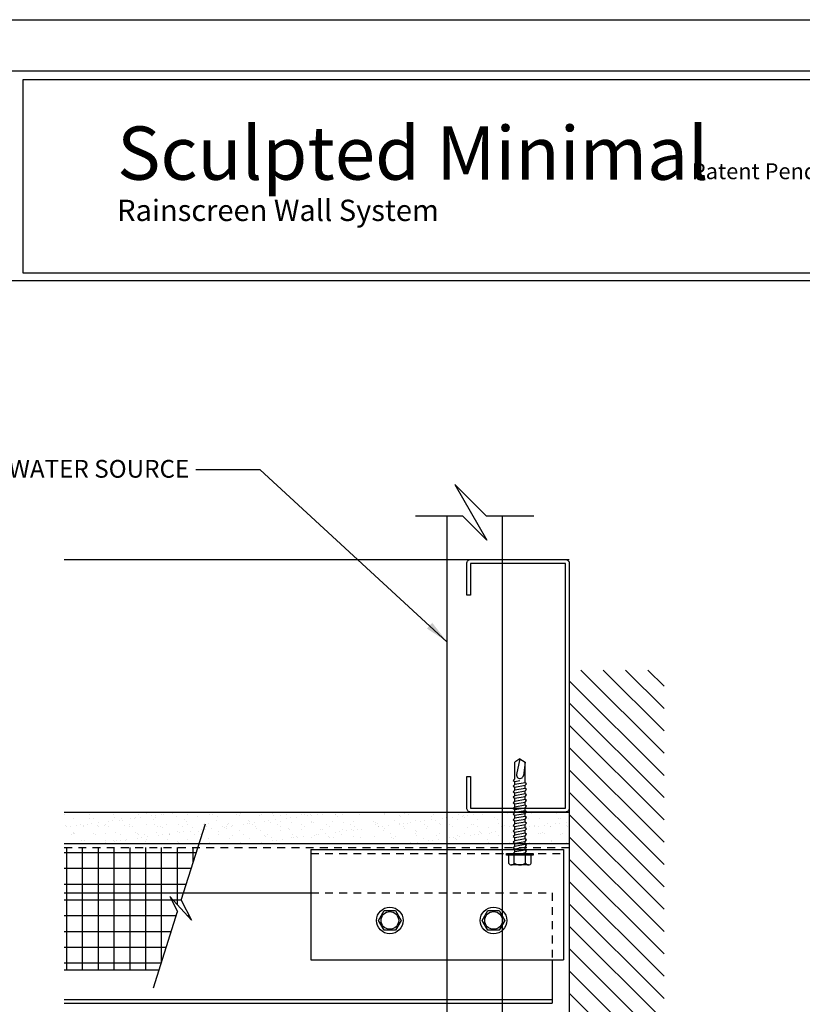
# Model space of a CAD drawing. Extents: x -17 to 238, y -161 to -73.
# Drawn here: x 147 to 159, y -89 to -73 of the extents above; entities that cross this region are included whole.
import ezdxf

# ---------------------------------------------------------------- set-up
doc = ezdxf.new("R2010")
doc.units = 0
doc.header["$MEASUREMENT"] = 0
doc.linetypes.add('DASHED', pattern=[0.1875, 0.125, -0.0625])
doc.layers.get('0').update_dxf_attribs({"linetype": 'CONTINUOUS'})
doc.layers.get('DEFPOINTS').update_dxf_attribs({"linetype": 'CONTINUOUS'})
for name, color, linetype in [('BORDER', 255, 'CONTINUOUS'), ('HATCH', 72, 'CONTINUOUS'), ('L0', 42, 'CONTINUOUS'), ('L1', 41, 'CONTINUOUS'), ('L2', 1, 'CONTINUOUS'), ('M3', 181, 'CONTINUOUS'), ('SHADE1', 8, 'CONTINUOUS'), ('TEXT', 7, 'CONTINUOUS'), ('TEXTDIM', 254, 'CONTINUOUS')]:
    doc.layers.add(name, color=color, linetype=linetype)
doc.styles.add('COMPRESS', font='ROMANS', dxfattribs={"width": 0.75})
doc.dimstyles.new('ARCHITECTURAL 3', dxfattribs={"dimscale": 3, "dimtxt": 0.09375, "dimasz": 0.125, "dimexe": 0.0625, "dimexo": 0.0625, "dimgap": 0.03125, "dimtad": 1, "dimdec": 5, "dimzin": 3, "dimdsep": 46, "dimlunit": 4, "dimtxsty": 'COMPRESS', "dimcen": 0.09, "dimclrd": 254, "dimclre": 254, "dimclrt": 7, "dimazin": 2, "dimtm": 0.0625, "dimtfac": 1, "dimtdec": 5, "dimtofl": 0, "dimtmove": 0, "dimatfit": 3, "dimfxl": 1, "dimfrac": 2, "dimtolj": 1, "dimtzin": 0, "dimarcsym": 0})

# ---------------------------------------------------------------- blocks, each defined once
blk = doc.blocks.new('sculptedborder')
at = {"layer": 'BORDER', "color": 31}
blk.add_line((24.514, 28.862), (0.986, 28.862), dxfattribs=at)
blk.add_lwpolyline([(0.986, 1.245), (24.514, 1.245), (24.514, 32.186), (0.986, 32.186)], close=True, dxfattribs=at)
at = {"layer": 'BORDER', "color": 4}
blk.add_lwpolyline([(24.419, 32.047), (10.833, 32.047), (10.833, 28.988), (24.419, 28.988)], close=True, dxfattribs=at)
at = {"layer": 'DEFPOINTS'}
blk.add_lwpolyline([(0, 33), (25.5, 33), (25.5, 0), (0, 0)], close=True, dxfattribs=at)
at = {"layer": 'TEXTDIM', "attachment_point": 1}
for s, insert, char_height, width in [('{\\fMicrosoft Sans Serif|b0|i0|c0|p34;Sculpted Minimal}', (12.329, 31.308), 0.84375, 12.16712), ('{\\fMicrosoft Sans Serif|b0|i0|c0|p34;Patent Pending}', (21.43, 30.726), 0.25313, 5.93653), ('{\\fMicrosoft Sans Serif|b0|i0|c0|p34;Rainscreen Wall System}', (12.329, 30.148), 0.3375, 7.91537)]:
    blk.add_mtext(s, dxfattribs=dict(at, insert=insert, char_height=char_height, width=width))
blk = doc.blocks.new('BREAK')
at = {"layer": 'SHADE1'}
for p, q in [((0.0785, 0.125), (-0.0485, -0.095)), ((-0.0465, 0), (0.0785, 0.125)), ((-0.0485, -0.095), (0.0465, 0))]:
    blk.add_line(p, q, dxfattribs=at)
blk = doc.blocks.new('12HWHE')
for p, q in [((-0.135, 0.18), (0.135, 0.18)), ((-0.09, 0.156), (-0.09, 0.025)), ((0.09, 0.156), (0.09, 0.025))]:
    blk.add_line(p, q)
blk.add_lwpolyline([(0.18, 0.025), (0.18, 0.156, 0.533472), (0.09, 0.156, 0.266736), (-0.09, 0.156, 0.533472), (-0.18, 0.156), (-0.18, 0.025)], format="xyb")
blk.add_lwpolyline([(0.211, 0), (-0.211, 0), (-0.211, 0.025), (0.211, 0.025)], close=True)
blk = doc.blocks.new('12hhtek3x1_5')
for p, q in [((-0.08, 0), (-0.08, -0.011)), ((-0.08, -0.052), (-0.08, -0.1)), ((-0.08, -0.141), (-0.08, -0.189)), ((0.08, -0.023), (0.08, -0.072)), ((0.08, -0.112), (0.08, -0.161)), ((-0.08, -0.23), (-0.08, -0.278)), ((0.08, -0.201), (0.08, -0.25)), ((0.08, -0.29), (0.08, -0.339)), ((-0.08, -0.319), (-0.08, -0.367)), ((-0.08, -0.408), (-0.08, -0.456)), ((0.08, -0.379), (0.08, -0.428)), ((-0.08, -0.497), (-0.08, -0.545)), ((-0.08, -0.586), (-0.08, -0.634)), ((0.08, -0.468), (0.08, -0.517)), ((0.08, -0.557), (0.08, -0.606)), ((-0.08, -0.675), (-0.08, -0.723)), ((-0.08, -0.764), (-0.08, -0.812)), ((0.08, -0.646), (0.08, -0.695)), ((0.08, -0.735), (0.08, -0.784)), ((-0.08, -0.853), (-0.08, -0.901)), ((0.08, -0.824), (0.08, -0.873)), ((0.08, -0.913), (0.08, -0.962)), ((-0.08, -0.942), (-0.08, -0.99)), ((-0.08, -1.031), (-0.08, -1.079)), ((0.08, -1.002), (0.08, -1.051)), ((0.08, -1.091), (0.08, -1.14)), ((-0.08, -1.12), (-0.08, -1.444)), ((-0.08, -1.444), (-0.054, -1.235)), ((0.08, -1.14), (0, -1.154)), ((0.106, -1.156), (0.08, -1.14)), ((0.08, -1.18), (0.106, -1.156)), ((0.08, -1.18), (0.08, -1.444)), ((0, -1.5), (0.053, -1.253)), ((0, -1.5), (-0.08, -1.444)), ((0, -1.5), (0.08, -1.444))]:
    blk.add_line(p, q)
blk.add_lwpolyline([(-0.017, 0), (-0.08, -0.011), (-0.106, -0.036), (-0.08, -0.052), (0.08, -0.023), (0.105, 0)])
for points in [[(0.106, -0.088), (0.08, -0.072), (-0.08, -0.1), (-0.106, -0.125), (-0.08, -0.141), (0.08, -0.112)], [(0.106, -0.177), (0.08, -0.161), (-0.08, -0.189), (-0.106, -0.214), (-0.08, -0.23), (0.08, -0.201)], [(0.106, -0.266), (0.08, -0.25), (-0.08, -0.278), (-0.106, -0.303), (-0.08, -0.319), (0.08, -0.29)], [(0.106, -0.355), (0.08, -0.339), (-0.08, -0.367), (-0.106, -0.392), (-0.08, -0.408), (0.08, -0.379)], [(0.106, -0.444), (0.08, -0.428), (-0.08, -0.456), (-0.106, -0.481), (-0.08, -0.497), (0.08, -0.468)], [(0.106, -0.533), (0.08, -0.517), (-0.08, -0.545), (-0.106, -0.57), (-0.08, -0.586), (0.08, -0.557)], [(0.106, -0.622), (0.08, -0.606), (-0.08, -0.634), (-0.106, -0.659), (-0.08, -0.675), (0.08, -0.646)], [(0.106, -0.711), (0.08, -0.695), (-0.08, -0.723), (-0.106, -0.748), (-0.08, -0.764), (0.08, -0.735)], [(0.106, -0.8), (0.08, -0.784), (-0.08, -0.812), (-0.106, -0.837), (-0.08, -0.853), (0.08, -0.824)], [(0.106, -0.889), (0.08, -0.873), (-0.08, -0.901), (-0.106, -0.926), (-0.08, -0.942), (0.08, -0.913)], [(0.106, -0.978), (0.08, -0.962), (-0.08, -0.99), (-0.106, -1.015), (-0.08, -1.031), (0.08, -1.002)], [(0.106, -1.067), (0.08, -1.051), (-0.08, -1.079), (-0.106, -1.104), (-0.08, -1.12), (0.08, -1.091)]]:
    blk.add_lwpolyline(points, close=True)
blk.add_arc((0, -1.241), 0.0541, 347.931, 172.8173)
blk.add_blockref('12HWHE', (0, 0))
blk = doc.blocks.new('12HWHP')
blk.add_lwpolyline([(-0.18, 0), (-0.09, 0.156), (0.09, 0.156), (0.18, 0), (0.09, -0.156), (-0.09, -0.156)], close=True)
for radius in [0.211, 0.14]:
    blk.add_circle((0, 0), radius)
blk = doc.blocks.new('4STUD-2')
blk.add_lwpolyline([(1.5625, 0, 0.4142136), (1.625, 0.0625), (1.625, 0.5625), (1.5625, 0.5625), (1.5625, 0.0625), (0.0625, 0.0625), (0.0625, 3.9375), (1.5625, 3.9375), (1.5625, 3.4375), (1.625, 3.4375), (1.625, 3.9375, 0.4142136), (1.5625, 4), (0.0625, 4, 0.4142136), (0, 3.9375), (0, 0.0625, 0.4142136), (0.0625, 0)], format="xyb", close=True)

msp = doc.modelspace()

# ---------------------------------------------------------------- hatches: boundary and pattern name
at = {"layer": 'HATCH'}
h = msp.add_hatch(dxfattribs=at)
h.set_pattern_fill('ANSI31', color=256, scale=2, angle=90, style=0)
h.set_pattern_definition([(135, (-15.70144, -8.09554), (-0.1767767, -0.1767767), [])])
h.paths.add_polyline_path([(156.989522, -90.366631), (155.489522, -90.366631), (155.489522, -83.304131), (156.989522, -83.304131)])
h = msp.add_hatch(dxfattribs=at)
h.set_pattern_fill('AR-SAND', color=256, scale=0.125, style=0)
h.set_pattern_definition([(37.5, (106.78246, -81.44606), (-0.0078742, 0.240853), [0, -0.19, 0, -0.2125, 0, -0.203125]), (7.5, (106.78246, -81.44606), (0.221222, 0.3527683), [0, -0.1025, 0, -0.17125, 0, -0.065625]), (327.5, (106.6287, -81.44606), (0.3892677, 0.0007074), [0, -0.0625, 0, -0.225, 0, -0.29375]), (317.5, (106.6287, -81.44606), (0.3757658, 0.1097094), [0, -0.03125, 0, -0.1475, 0, -0.16875])])
h.paths.add_polyline_path([(152.222022, -85.741913), (152.222022, -85.69353), (152.196022, -85.677806), (152.222022, -85.652913), (152.222022, -85.60453), (152.196022, -85.588806), (152.222022, -85.563913), (152.222022, -85.554131), (151.552022, -85.554131), (147.489522, -85.554131), (147.489522, -86.054131), (152.222022, -86.054131), (152.222022, -86.04953), (152.196022, -86.033806), (152.222022, -86.008913), (152.222022, -85.96053), (152.196022, -85.944806), (152.222022, -85.919913), (152.222022, -85.87153), (152.196022, -85.855806), (152.222022, -85.830913), (152.222022, -85.78253), (152.196022, -85.766806)])
h.paths.add_polyline_path([(155.489522, -85.554131), (152.405195, -85.554131), (152.382022, -85.576318), (152.382022, -85.624701), (152.408022, -85.640425), (152.382022, -85.665318), (152.382022, -85.713701), (152.408022, -85.729425), (152.382022, -85.754318), (152.382022, -85.802701), (152.408022, -85.818425), (152.382022, -85.843318), (152.382022, -85.891701), (152.408022, -85.907425), (152.382022, -85.932318), (152.382022, -85.980701), (152.408022, -85.996425), (152.382022, -86.021318), (152.382022, -86.054131), (155.489522, -86.054131)])
h = msp.add_hatch(dxfattribs=at)
h.set_pattern_fill('NET', color=256, scale=2, style=0)
h.set_pattern_definition([(0, (106.78246, -81.44606), (0, 0.25), []), (90, (106.78246, -81.44606), (-0.25, 2e-17), [])])
h.paths.add_polyline_path([(149.287197, -87.129755), (149.163355, -86.891295), (149.506239, -87.266214), (149.343289, -86.95245), (149.380325, -86.835381), (147.489522, -86.835381), (147.489522, -88.054131), (148.994759, -88.054131)])
h.paths.add_polyline_path([(149.607711, -86.116631), (147.489522, -86.116631), (147.489522, -86.835381), (149.380325, -86.835381)])

# ---------------------------------------------------------------- linework, layer by layer
msp.add_line((147.489522, -88.054131), (148.994759, -88.054131), dxfattribs=at)
at = {"layer": 'L0'}
for p, q in [((153.552022, -80.865616), (153.552022, -90.241631)), ((154.427022, -80.865616), (154.427022, -90.241631))]:
    msp.add_line(p, q, dxfattribs=at)
msp.add_lwpolyline([(154.927022, -80.865616), (154.175488, -80.865616), (153.675488, -80.365616), (154.183556, -81.245616), (153.803556, -80.865616), (153.052022, -80.865616)], dxfattribs=at)
at = {"layer": 'L1'}
for p, q in [((147.489522, -81.554131), (155.489522, -81.554131)), ((147.489522, -85.554131), (155.489522, -85.554131)), ((147.489522, -86.054131), (155.489522, -86.054131))]:
    msp.add_line(p, q, dxfattribs=at)
at = {"layer": 'L1', "linetype": 'DASHED'}
msp.add_line((147.489522, -86.116631), (155.489522, -86.116631), dxfattribs=at)
at = {"layer": 'L2'}
for p, q in [((151.395533, -86.147881), (155.395533, -86.147881)), ((151.395533, -86.147881), (151.395533, -87.897881)), ((155.395533, -86.147881), (155.395533, -87.897881)), ((151.395533, -87.897881), (155.395533, -87.897881)), ((155.217464, -87.897881), (155.217464, -88.585381)), ((147.489522, -88.522881), (155.217464, -88.522881)), ((147.489522, -88.585381), (155.217464, -88.585381))]:
    msp.add_line(p, q, dxfattribs=at)
at = {"layer": 'L2', "linetype": 'DASHED'}
for p, q in [((151.395533, -86.210381), (155.395533, -86.210381)), ((151.395533, -86.835381), (155.217464, -86.835381)), ((155.217464, -86.835381), (155.217464, -87.897881))]:
    msp.add_line(p, q, dxfattribs=at)
at = {"layer": 'L2', "linetype": 'Continuous'}
msp.add_line((147.489522, -86.835381), (151.395533, -86.835381), dxfattribs=at)
at = {"layer": 'M3'}
msp.add_line((155.489522, -83.304131), (155.489522, -90.366631), dxfattribs=at)
at = {"layer": 'SHADE1'}
for p, q in [((149.343289, -86.95245), (149.726828, -85.74011)), ((148.903658, -88.342095), (149.287197, -87.129755))]:
    msp.add_line(p, q, dxfattribs=at)

# ---------------------------------------------------------------- block references
at = {"layer": 'L0', "rotation": 180}
msp.add_blockref('12hhtek3x1_5', (154.707778, -86.210381), dxfattribs=at)
at = {"layer": 'L0'}
for p in [(152.647288, -87.272268), (154.289681, -87.272268)]:
    msp.add_blockref('12HWHP', p, dxfattribs=at)
at = {"layer": 'L1', "xscale": -1}
msp.add_blockref('4STUD-2', (155.489522, -85.554131), dxfattribs=at)
at = {"layer": 'TEXTDIM'}
msp.add_blockref('sculptedborder', (136, -106), dxfattribs=at)
at = {"layer": 'TEXTDIM', "xscale": 2, "yscale": 2, "zscale": 2, "rotation": 252.444601884693}
msp.add_blockref('BREAK', (149.315243, -87.041103), dxfattribs=at)

# ---------------------------------------------------------------- texts
at = {"layer": 'TEXT', "insert": (149.470769, -79.97563), "char_height": 0.28125, "width": 6, "attachment_point": 3, "style": 'COMPRESS'}
msp.add_mtext('TO WATER SOURCE', dxfattribs=at)

# ---------------------------------------------------------------- leaders
at = {"layer": 'TEXTDIM'}
msp.add_leader([(153.552022, -82.855362), (150.596445, -80.134535), (149.573563, -80.134535)], dimstyle='ARCHITECTURAL 3', override={"dimgap": 0.03125, "dimtad": 0}, dxfattribs=at)

doc.saveas('drawing.dxf')
